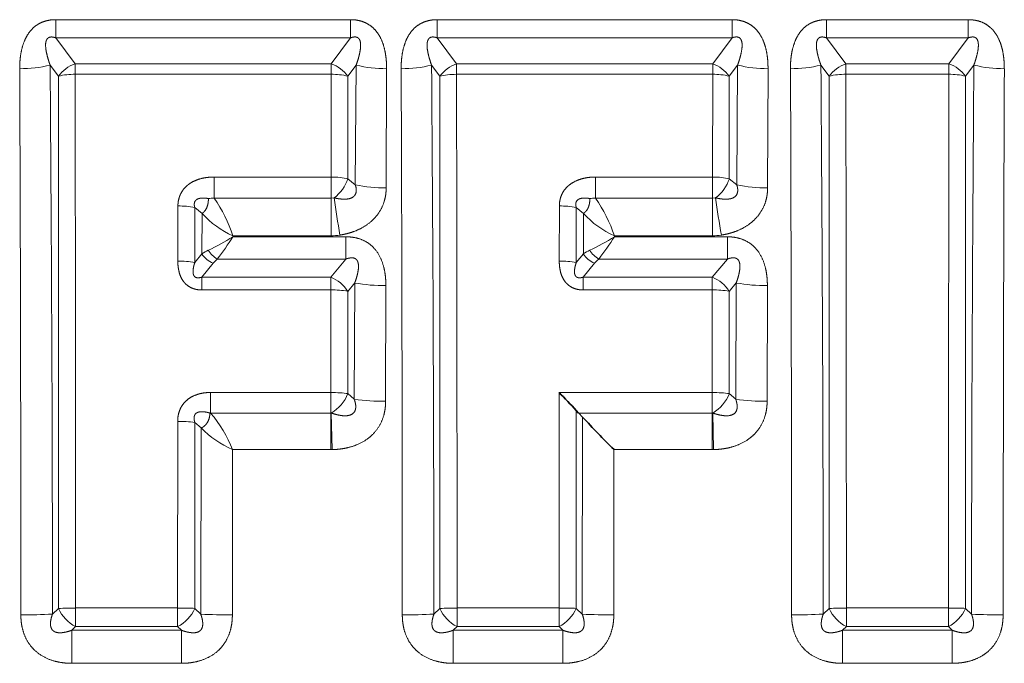
# Model space of a CAD drawing. Extents: x 0 to 210, y 0 to 297.
# Drawn here: x 79 to 85, y 200 to 204 of the extents above; entities that cross this region are included whole.
import ezdxf

# ---------------------------------------------------------------- set-up
doc = ezdxf.new("R2010")
doc.units = 0
doc.layers.get('0').update_dxf_attribs({"lineweight": 13})

# ---------------------------------------------------------------- blocks, each defined once
blk = doc.blocks.new('BLOCK283')
at = {"color": 7, "lineweight": 13}
for p, q in [((8.614, 9.115), (4.867, 9.115)), ((4.867, 9.115), (4.867, 8.885)), ((8.614, 9.115), (8.614, 8.885)), ((13.46, 9.115), (9.713, 9.115)), ((9.713, 9.115), (9.713, 8.885)), ((13.46, 9.115), (13.46, 8.885)), ((16.462, 9.115), (14.659, 9.115)), ((14.659, 9.115), (14.659, 8.885)), ((16.462, 9.115), (16.462, 8.885)), ((8.614, 8.885), (4.867, 8.885)), ((4.867, 8.885), (5.114, 8.556)), ((8.614, 8.885), (8.367, 8.556)), ((13.46, 8.885), (9.713, 8.885)), ((9.713, 8.885), (9.96, 8.556)), ((13.46, 8.885), (13.214, 8.556)), ((16.462, 8.885), (14.659, 8.885)), ((14.659, 8.885), (14.906, 8.556)), ((16.215, 8.556), (16.462, 8.885)), ((4.796, 8.539), (4.903, 8.396)), ((5.114, 8.556), (8.367, 8.556)), ((5.114, 8.422), (5.114, 8.556)), ((8.367, 8.422), (8.367, 8.556)), ((8.685, 8.539), (8.578, 8.396)), ((8.685, 8.539), (8.674, 7.018)), ((9.642, 8.539), (9.749, 8.396)), ((9.96, 8.556), (13.214, 8.556)), ((9.96, 8.422), (9.96, 8.556)), ((13.214, 8.422), (13.214, 8.556)), ((13.531, 8.539), (13.424, 8.396)), ((13.531, 8.539), (13.52, 7.018)), ((14.589, 8.539), (14.695, 8.396)), ((14.906, 8.556), (16.215, 8.556)), ((14.906, 8.422), (14.906, 8.556)), ((16.215, 8.422), (16.215, 8.556)), ((16.426, 8.396), (16.533, 8.539)), ((4.902, 1.635), (4.903, 8.396)), ((5.114, 8.422), (8.367, 8.422)), ((8.365, 7.116), (8.367, 8.422)), ((8.579, 7.094), (8.578, 8.396)), ((9.071, 8.492), (9.066, 6.978)), ((9.748, 1.635), (9.749, 8.396)), ((9.96, 8.422), (13.214, 8.422)), ((13.211, 7.116), (13.214, 8.422)), ((13.425, 7.094), (13.424, 8.396)), ((13.917, 8.492), (13.912, 6.978)), ((14.694, 1.635), (14.695, 8.396)), ((14.906, 8.422), (16.215, 8.422)), ((16.426, 8.396), (16.427, 1.635)), ((6.879, 7.116), (8.365, 7.116)), ((6.879, 7.116), (6.879, 6.848)), ((8.365, 7.116), (8.365, 6.848)), ((8.674, 7.018), (8.579, 7.094)), ((11.725, 7.116), (13.211, 7.116)), ((11.725, 7.116), (11.725, 6.848)), ((13.211, 7.116), (13.211, 6.848)), ((13.52, 7.018), (13.425, 7.094)), ((6.879, 6.848), (8.365, 6.848)), ((8.365, 6.848), (8.405, 6.851)), ((8.365, 6.37), (8.365, 6.848)), ((11.725, 6.848), (13.211, 6.848)), ((13.211, 6.848), (13.251, 6.851)), ((13.211, 6.37), (13.211, 6.848)), ((6.419, 6.049), (6.42, 6.749)), ((6.635, 6.03), (6.634, 6.728)), ((6.634, 6.728), (6.727, 6.654)), ((6.727, 6.654), (6.724, 6.139)), ((11.265, 6.049), (11.266, 6.749)), ((11.481, 6.03), (11.481, 6.728)), ((11.481, 6.728), (11.573, 6.654)), ((11.573, 6.654), (11.571, 6.139)), ((7.12, 6.37), (7.12, 6.357)), ((7.12, 6.37), (8.365, 6.37)), ((8.554, 6.357), (7.12, 6.357)), ((8.554, 6.357), (8.554, 6.074)), ((11.966, 6.37), (11.966, 6.357)), ((11.966, 6.37), (13.211, 6.37)), ((13.401, 6.357), (11.966, 6.357)), ((13.401, 6.357), (13.401, 6.074)), ((6.724, 6.139), (6.635, 6.03)), ((11.571, 6.139), (11.481, 6.03)), ((6.868, 6.022), (6.722, 5.844)), ((8.554, 6.074), (6.92, 6.074)), ((8.363, 5.844), (8.554, 6.074)), ((11.714, 6.022), (11.568, 5.844)), ((13.401, 6.074), (11.766, 6.074)), ((13.209, 5.844), (13.401, 6.074)), ((6.722, 5.844), (8.363, 5.844)), ((6.722, 5.682), (6.722, 5.844)), ((8.363, 5.682), (8.363, 5.844)), ((8.579, 5.664), (8.667, 5.771)), ((8.667, 5.771), (8.661, 4.293)), ((11.568, 5.844), (13.209, 5.844)), ((11.568, 5.682), (11.568, 5.844)), ((13.209, 5.682), (13.209, 5.844)), ((13.425, 5.664), (13.513, 5.771)), ((13.513, 5.771), (13.507, 4.293)), ((6.722, 5.682), (8.363, 5.682)), ((8.362, 4.379), (8.363, 5.682)), ((8.579, 4.365), (8.579, 5.664)), ((9.062, 5.737), (9.059, 4.268)), ((11.568, 5.682), (13.209, 5.682)), ((13.208, 4.379), (13.209, 5.682)), ((13.425, 4.365), (13.425, 5.664)), ((13.909, 5.737), (13.906, 4.268)), ((8.362, 4.379), (6.835, 4.379)), ((6.835, 4.379), (6.835, 4.118)), ((8.362, 4.379), (8.362, 4.118)), ((11.262, 1.641), (11.264, 4.379)), ((13.208, 4.379), (11.264, 4.379)), ((13.208, 4.379), (13.208, 4.118)), ((8.579, 4.365), (8.661, 4.293)), ((13.425, 4.365), (13.507, 4.293)), ((11.481, 1.635), (11.481, 4.149)), ((6.416, 1.641), (6.417, 4.011)), ((6.825, 4.118), (6.835, 4.118)), ((6.835, 4.118), (8.362, 4.118)), ((8.362, 3.653), (8.362, 4.118)), ((8.362, 4.118), (8.367, 4.118)), ((8.379, 3.653), (8.368, 4.118)), ((11.511, 4.118), (13.208, 4.118)), ((11.562, 4.067), (11.557, 1.563)), ((13.208, 3.653), (13.208, 4.118)), ((13.209, 4.118), (13.214, 4.118)), ((13.225, 3.653), (13.214, 4.118)), ((6.635, 1.635), (6.635, 3.999)), ((6.715, 3.928), (6.635, 3.999)), ((6.715, 3.928), (6.71, 1.563)), ((7.114, 3.653), (7.112, 1.554)), ((7.114, 3.653), (8.362, 3.653)), ((8.362, 3.653), (8.379, 3.653)), ((11.96, 3.653), (11.958, 1.554)), ((11.96, 3.653), (13.208, 3.653)), ((13.208, 3.653), (13.225, 3.653)), ((4.826, 1.563), (4.902, 1.635)), ((5.121, 1.641), (5.121, 1.405)), ((6.416, 1.641), (5.121, 1.641)), ((6.416, 1.641), (6.416, 1.405)), ((6.635, 1.635), (6.71, 1.563)), ((9.673, 1.563), (9.748, 1.635)), ((9.967, 1.641), (9.967, 1.405)), ((11.262, 1.641), (9.967, 1.641)), ((11.262, 1.641), (11.262, 1.405)), ((11.481, 1.635), (11.557, 1.563)), ((14.619, 1.563), (14.694, 1.635)), ((14.913, 1.641), (14.913, 1.405)), ((16.208, 1.641), (14.913, 1.641)), ((16.208, 1.641), (16.208, 1.405)), ((16.503, 1.563), (16.427, 1.635)), ((5.072, 1.358), (5.121, 1.405)), ((6.416, 1.405), (5.121, 1.405)), ((6.416, 1.405), (6.465, 1.358)), ((9.918, 1.358), (9.967, 1.405)), ((11.262, 1.405), (9.967, 1.405)), ((11.262, 1.405), (11.311, 1.358)), ((14.864, 1.358), (14.913, 1.405)), ((16.208, 1.405), (14.913, 1.405)), ((16.257, 1.358), (16.208, 1.405)), ((5.072, 0.938), (5.072, 1.358)), ((5.072, 1.358), (6.465, 1.358)), ((6.465, 0.938), (6.465, 1.358)), ((9.918, 0.938), (9.918, 1.358)), ((9.918, 1.358), (11.311, 1.358)), ((11.311, 0.938), (11.311, 1.358)), ((14.864, 0.938), (14.864, 1.358)), ((14.864, 1.358), (16.257, 1.358)), ((16.257, 0.938), (16.257, 1.358)), ((5.072, 0.938), (6.465, 0.938)), ((9.918, 0.938), (11.311, 0.938)), ((14.864, 0.938), (16.257, 0.938))]:
    blk.add_line(p, q, dxfattribs=at)
at = {"color": 7, "lineweight": 35}
for p, q in [((11.511, 4.118), (11.481, 4.149)), ((11.512, 4.118), (11.515, 4.115)), ((11.515, 4.115), (11.562, 4.067))]:
    blk.add_line(p, q, dxfattribs=at)
at = {"color": 7, "lineweight": 13}
for centre, radius, start, end in [((4.429, 9.976), 1.483, 269.2833, 284.3592), ((-1000.015, 0.77), 1004.842, 0.045207, 0.442999), ((5.266, 8.134), 0.449, 109.888, 144.1525), ((8.215, 8.134), 0.449, 35.8475, 70.112), ((9.053, 9.976), 1.483, 255.6408, 270.7167), ((9.275, 9.976), 1.483, 269.2833, 284.3592), ((-995.169, 0.77), 1004.842, 0.045207, 0.442999), ((10.113, 8.134), 0.449, 109.888, 144.1525), ((13.061, 8.134), 0.449, 35.8475, 70.112), ((13.899, 9.976), 1.483, 255.6408, 270.7167), ((14.221, 9.976), 1.483, 269.2833, 284.3592), ((-990.223, 0.77), 1004.842, 0.045207, 0.442999), ((15.059, 8.134), 0.449, 109.888, 144.1525), ((16.063, 8.134), 0.449, 35.8475, 70.112), ((1012.203, 0.802), 995.701, 179.554783, 179.956228), ((16.901, 9.976), 1.483, 255.6408, 270.7167), ((-1963.1, 0.939), 1967.525, 0.0179, 0.21995), ((5.102, 7.598), 0.824, 89.1718, 103.9919), ((-4485.534, 0.465), 4490.655, 0.014995, 0.101513), ((8.379, 7.598), 0.824, 76.0081, 90.8282), ((-1958.254, 0.939), 1967.525, 0.0179, 0.21995), ((-4480.688, 0.465), 4490.655, 0.014995, 0.101513), ((13.225, 7.598), 0.824, 76.0081, 90.8282), ((-1953.308, 0.939), 1967.525, 0.0179, 0.21995), ((14.894, 7.598), 0.824, 89.1718, 103.9919), ((-4475.742, 0.465), 4490.655, 0.014995, 0.101513), ((4506.447, 0.465), 4490.238, 179.898475, 179.985001), ((16.227, 7.598), 0.824, 76.0082, 90.8282), ((1972.924, 0.965), 1956.019, 179.779511, 179.982749), ((8.093, 7.259), 0.514, 307.4642, 341.2588), ((9.045, 8.751), 1.772, 257.9241, 270.6843), ((12.939, 7.259), 0.514, 307.4642, 341.2588), ((13.891, 8.751), 1.772, 257.9241, 270.6843), ((6.877, 6.399), 0.449, 89.7421, 98.9648), ((5.331, 5.772), 1.886, 18.474, 34.807), ((21.387, 8.629), 13.103, 187.7966, 189.8888), ((11.723, 6.399), 0.449, 89.7419, 98.9649), ((10.177, 5.772), 1.886, 18.474, 34.807), ((26.233, 8.629), 13.103, 187.7966, 189.8888), ((6.433, 5.741), 1.008, 78.4921, 90.7479), ((7.597, 7.442), 1.174, 222.1868, 246.0088), ((11.28, 5.741), 1.008, 78.4921, 90.7479), ((12.443, 7.442), 1.174, 222.1868, 246.0088), ((5.376, 9.174), 3.313, 295.5849, 301.7563), ((3.164, 8.932), 4.72, 322.7413, 326.9424), ((8.365, 7.081), 0.711, 269.9981, 279.1763), ((10.222, 9.174), 3.313, 295.5849, 301.7563), ((8.01, 8.932), 4.72, 322.7413, 326.9424), ((13.211, 7.081), 0.711, 269.9981, 279.1763), ((7.04, 5.682), 0.556, 114.8562, 124.5936), ((6.979, 6.304), 0.303, 212.868, 248.465), ((7.091, 6.361), 0.334, 211.5148, 239.1658), ((11.886, 5.682), 0.556, 114.8562, 124.5936), ((11.825, 6.304), 0.303, 212.868, 248.465), ((11.937, 6.361), 0.334, 211.5148, 239.1658), ((6.433, 4.932), 1.117, 79.5935, 90.698), ((7.161, 5.782), 0.379, 129.5602, 140.7734), ((11.279, 4.932), 1.117, 79.5935, 90.698), ((12.007, 5.782), 0.379, 129.5602, 140.7734), ((8.193, 5.42), 0.456, 32.3045, 68.1389), ((9.039, 7.866), 2.129, 259.9203, 270.6166), ((13.04, 5.42), 0.456, 32.3045, 68.1389), ((13.886, 7.866), 2.129, 259.9203, 270.6166), ((8.377, 4.497), 1.185, 80.184, 90.6683), ((13.223, 4.497), 1.185, 80.184, 90.6683), ((8.119, 4.546), 0.495, 300.2189, 338.5382), ((9.035, 7.095), 2.828, 262.3986, 270.4969), ((12.965, 4.546), 0.495, 300.2189, 338.5382), ((13.881, 7.095), 2.828, 262.3986, 270.4969), ((6.432, 2.354), 1.657, 82.9619, 90.5061), ((5.68, 3.112), 1.532, 20.6577, 41.0504), ((7.615, 4.808), 1.258, 224.3621, 246.566), ((5.341, 1.833), 0.482, 204.2338, 242.8171), ((5.105, -2.368), 4.008, 89.781, 92.9144), ((6.196, 1.833), 0.482, 297.1829, 335.7662), ((9.952, -2.368), 4.008, 89.781, 92.9144), ((10.187, 1.833), 0.482, 204.2338, 242.8171), ((11.042, 1.833), 0.482, 297.1829, 335.7662), ((14.898, -2.368), 4.008, 89.781, 92.9144), ((15.133, 1.833), 0.482, 204.2338, 242.8171), ((15.988, 1.833), 0.482, 297.1829, 335.7662), ((4.451, 9.22), 7.666, 269.8038, 272.8075), ((7.086, 9.22), 7.667, 267.1925, 270.1962), ((9.297, 9.22), 7.666, 269.8038, 272.8075), ((11.932, 9.22), 7.667, 267.1924, 270.1962), ((14.243, 9.22), 7.666, 269.8038, 272.8075), ((16.878, 9.22), 7.667, 267.1925, 270.1961)]:
    blk.add_arc(centre, radius, start, end, dxfattribs=at)
at = {"color": 7, "lineweight": 35}
for centre, radius, start, end in [((7.905, 0.981), 4.777, 41.5424, 45.3363), ((18.403, 10.256), 9.225, 222.1324, 225.7025)]:
    blk.add_arc(centre, radius, start, end, dxfattribs=at)
at = {"color": 7, "lineweight": 13}
for centre, major_axis, ratio, start_param, end_param in [((9.96, 8.336), (0.3, 0.001), 0.28451, 1.570267, 2.350107), ((8.365, 7.044), (-0.3, 0), 0.240408, 3.920644, 4.712751), ((13.211, 7.044), (-0.3, 0), 0.240408, 3.920644, 4.712751), ((8.362, 4.334), (-0.3, 0), 0.147929, 3.902509, 4.712517), ((13.208, 4.334), (-0.3, 0), 0.147929, 3.902509, 4.712517), ((6.416, 1.624), (-0.3, 0), 0.055424, 3.893521, 4.712406), ((11.262, 1.624), (-0.3, 0), 0.055424, 3.893521, 4.712406), ((16.208, 1.624), (-0.3, 0), 0.055424, 3.893521, 4.712406)]:
    blk.add_ellipse(centre, major_axis=major_axis, ratio=ratio, start_param=start_param, end_param=end_param, dxfattribs=at)
for points, knots in [([(4.41, 8.492), (4.41, 8.552), (4.413, 8.612), (4.42, 8.672), (4.441, 8.78), (4.486, 8.888), (4.512, 8.936), (4.571, 9.011), (4.653, 9.067), (4.691, 9.085), (4.75, 9.104), (4.809, 9.113), (4.829, 9.115), (4.848, 9.115), (4.867, 9.115)], [0, 0, 0, 0, 0, 0, 0.543491, 0.543491, 0.543491, 0.966998, 0.966998, 0.966998, 1.273675, 1.273675, 1.273675, 1.423567, 1.423567, 1.423567, 1.423567, 1.423567, 1.423567]), ([(9.071, 8.492), (9.072, 8.567), (9.067, 8.642), (9.055, 8.719), (9.027, 8.829), (8.968, 8.933), (8.947, 8.963), (8.896, 9.021), (8.829, 9.067), (8.791, 9.085), (8.732, 9.104), (8.672, 9.113), (8.653, 9.115), (8.633, 9.115), (8.614, 9.115)], [0, 0, 0, 0, 0, 0, 0.680405, 0.680405, 0.680405, 0.967846, 0.967846, 0.967846, 1.27488, 1.27488, 1.27488, 1.42511, 1.42511, 1.42511, 1.42511, 1.42511, 1.42511]), ([(9.256, 8.492), (9.256, 8.552), (9.259, 8.612), (9.266, 8.672), (9.287, 8.78), (9.332, 8.888), (9.358, 8.936), (9.417, 9.011), (9.499, 9.067), (9.537, 9.085), (9.596, 9.104), (9.655, 9.113), (9.675, 9.115), (9.694, 9.115), (9.713, 9.115)], [0, 0, 0, 0, 0, 0, 0.543491, 0.543491, 0.543491, 0.966998, 0.966998, 0.966998, 1.273675, 1.273675, 1.273675, 1.423567, 1.423567, 1.423567, 1.423567, 1.423567, 1.423567]), ([(13.917, 8.492), (13.918, 8.567), (13.913, 8.642), (13.901, 8.719), (13.873, 8.829), (13.814, 8.933), (13.793, 8.963), (13.742, 9.021), (13.675, 9.067), (13.637, 9.085), (13.578, 9.104), (13.518, 9.113), (13.499, 9.115), (13.479, 9.115), (13.46, 9.115)], [0, 0, 0, 0, 0, 0, 0.680405, 0.680405, 0.680405, 0.967846, 0.967846, 0.967846, 1.27488, 1.27488, 1.27488, 1.42511, 1.42511, 1.42511, 1.42511, 1.42511, 1.42511]), ([(14.202, 8.492), (14.202, 8.552), (14.205, 8.612), (14.212, 8.672), (14.233, 8.78), (14.278, 8.888), (14.304, 8.936), (14.363, 9.011), (14.445, 9.067), (14.483, 9.085), (14.542, 9.104), (14.601, 9.113), (14.621, 9.115), (14.64, 9.115), (14.659, 9.115)], [0, 0, 0, 0, 0, 0, 0.543491, 0.543491, 0.543491, 0.966998, 0.966998, 0.966998, 1.273675, 1.273675, 1.273675, 1.423567, 1.423567, 1.423567, 1.423567, 1.423567, 1.423567]), ([(16.462, 9.115), (16.5, 9.115), (16.538, 9.112), (16.578, 9.105), (16.656, 9.08), (16.725, 9.034), (16.756, 9.007), (16.83, 8.922), (16.873, 8.824), (16.892, 8.76), (16.91, 8.668), (16.917, 8.577), (16.919, 8.549), (16.919, 8.52), (16.919, 8.492)], [0, 0, 0, 0, 0, 0, 0.297137, 0.297137, 0.297137, 0.604684, 0.604684, 0.604684, 1.16648, 1.16648, 1.16648, 1.424604, 1.424604, 1.424604, 1.424604, 1.424604, 1.424604]), ([(4.796, 8.539), (4.782, 8.579), (4.769, 8.619), (4.758, 8.66), (4.741, 8.731), (4.737, 8.801), (4.738, 8.833), (4.753, 8.877), (4.79, 8.896), (4.807, 8.898), (4.83, 8.896), (4.853, 8.889), (4.858, 8.888), (4.862, 8.886), (4.867, 8.885)], [0, 0, 0, 0, 0, 0, 0.494428, 0.494428, 0.494428, 0.891643, 0.891643, 0.891643, 1.141587, 1.141587, 1.141587, 1.205512, 1.205512, 1.205512, 1.205512, 1.205512, 1.205512]), ([(8.685, 8.539), (8.703, 8.59), (8.719, 8.641), (8.731, 8.688), (8.746, 8.766), (8.74, 8.836), (8.734, 8.86), (8.711, 8.892), (8.672, 8.899), (8.653, 8.897), (8.634, 8.892), (8.614, 8.885)], [0, 0, 0, 0, 0, 0, 0.624805, 0.624805, 0.624805, 0.954511, 0.954511, 0.954511, 1.216421, 1.216421, 1.216421, 1.216421, 1.216421, 1.216421]), ([(9.642, 8.539), (9.628, 8.579), (9.615, 8.619), (9.604, 8.66), (9.587, 8.731), (9.583, 8.801), (9.585, 8.833), (9.599, 8.877), (9.636, 8.896), (9.654, 8.898), (9.676, 8.896), (9.699, 8.889), (9.704, 8.888), (9.708, 8.886), (9.713, 8.885)], [0, 0, 0, 0, 0, 0, 0.494428, 0.494428, 0.494428, 0.891643, 0.891643, 0.891643, 1.141587, 1.141587, 1.141587, 1.205512, 1.205512, 1.205512, 1.205512, 1.205512, 1.205512]), ([(13.531, 8.539), (13.549, 8.59), (13.565, 8.641), (13.577, 8.688), (13.593, 8.766), (13.586, 8.836), (13.58, 8.86), (13.558, 8.892), (13.518, 8.899), (13.499, 8.897), (13.48, 8.892), (13.46, 8.885)], [0, 0, 0, 0, 0, 0, 0.624805, 0.624805, 0.624805, 0.954511, 0.954511, 0.954511, 1.216421, 1.216421, 1.216421, 1.216421, 1.216421, 1.216421]), ([(14.589, 8.539), (14.574, 8.579), (14.561, 8.619), (14.55, 8.66), (14.534, 8.731), (14.529, 8.801), (14.531, 8.833), (14.545, 8.877), (14.582, 8.896), (14.6, 8.898), (14.622, 8.896), (14.645, 8.889), (14.65, 8.888), (14.655, 8.886), (14.659, 8.885)], [0, 0, 0, 0, 0, 0, 0.494428, 0.494428, 0.494428, 0.891643, 0.891643, 0.891643, 1.141587, 1.141587, 1.141587, 1.205512, 1.205512, 1.205512, 1.205512, 1.205512, 1.205512]), ([(16.462, 8.885), (16.485, 8.893), (16.507, 8.898), (16.53, 8.9), (16.575, 8.882), (16.592, 8.832), (16.592, 8.794), (16.587, 8.725), (16.569, 8.652), (16.558, 8.615), (16.546, 8.577), (16.533, 8.539)], [0, 0, 0, 0, 0, 0, 0.30754, 0.30754, 0.30754, 0.737424, 0.737424, 0.737424, 1.202639, 1.202639, 1.202639, 1.202639, 1.202639, 1.202639]), ([(6.879, 7.116), (6.822, 7.116), (6.764, 7.111), (6.704, 7.099), (6.62, 7.07), (6.544, 7.015), (6.522, 6.997), (6.482, 6.953), (6.452, 6.902), (6.44, 6.873), (6.428, 6.831), (6.422, 6.789), (6.421, 6.776), (6.42, 6.762), (6.42, 6.749)], [0, 0, 0, 0, 0, 0, 0.498889, 0.498889, 0.498889, 0.711866, 0.711866, 0.711866, 0.931961, 0.931961, 0.931961, 1.037598, 1.037598, 1.037598, 1.037598, 1.037598, 1.037598]), ([(8.674, 7.018), (8.684, 6.987), (8.69, 6.956), (8.69, 6.924), (8.669, 6.869), (8.615, 6.841), (8.581, 6.835), (8.526, 6.833), (8.469, 6.839), (8.448, 6.842), (8.427, 6.847), (8.405, 6.851)], [0, 0, 0, 0, 0, 0, 0.423872, 0.423872, 0.423872, 0.880793, 0.880793, 0.880793, 1.152155, 1.152155, 1.152155, 1.152155, 1.152155, 1.152155]), ([(11.725, 7.116), (11.668, 7.116), (11.61, 7.111), (11.551, 7.099), (11.466, 7.069), (11.39, 7.015), (11.368, 6.997), (11.328, 6.953), (11.298, 6.902), (11.286, 6.873), (11.274, 6.831), (11.268, 6.789), (11.267, 6.776), (11.266, 6.762), (11.266, 6.749)], [0, 0, 0, 0, 0, 0, 0.498499, 0.498499, 0.498499, 0.711502, 0.711502, 0.711502, 0.931619, 0.931619, 0.931619, 1.037207, 1.037207, 1.037207, 1.037207, 1.037207, 1.037207]), ([(13.52, 7.018), (13.53, 6.987), (13.536, 6.956), (13.536, 6.924), (13.515, 6.869), (13.461, 6.841), (13.427, 6.835), (13.372, 6.833), (13.316, 6.839), (13.294, 6.842), (13.273, 6.847), (13.251, 6.851)], [0, 0, 0, 0, 0, 0, 0.423872, 0.423872, 0.423872, 0.880793, 0.880793, 0.880793, 1.152156, 1.152156, 1.152156, 1.152156, 1.152156, 1.152156]), ([(9.066, 6.978), (9.066, 6.924), (9.06, 6.868), (9.047, 6.811), (9.005, 6.699), (8.932, 6.602), (8.889, 6.559), (8.785, 6.477), (8.67, 6.425), (8.606, 6.404), (8.542, 6.389), (8.479, 6.379)], [0, 0, 0, 0, 0, 0, 0.429586, 0.429586, 0.429586, 0.87334, 0.87334, 0.87334, 1.417932, 1.417932, 1.417932, 1.417932, 1.417932, 1.417932]), ([(13.912, 6.978), (13.912, 6.924), (13.906, 6.868), (13.893, 6.811), (13.851, 6.699), (13.778, 6.602), (13.735, 6.559), (13.631, 6.477), (13.516, 6.425), (13.452, 6.404), (13.388, 6.389), (13.325, 6.379)], [0, 0, 0, 0, 0, 0, 0.429586, 0.429586, 0.429586, 0.873341, 0.873341, 0.873341, 1.417932, 1.417932, 1.417932, 1.417932, 1.417932, 1.417932]), ([(6.807, 6.843), (6.773, 6.849), (6.739, 6.852), (6.702, 6.852), (6.655, 6.838), (6.631, 6.801), (6.628, 6.786), (6.627, 6.765), (6.63, 6.744), (6.632, 6.739), (6.633, 6.733), (6.634, 6.728)], [0, 0, 0, 0, 0, 0, 0.4119624, 0.4119624, 0.4119624, 0.6190533, 0.6190533, 0.6190533, 0.6868469, 0.6868469, 0.6868469, 0.6868469, 0.6868469, 0.6868469]), ([(6.807, 6.843), (6.808, 6.82), (6.806, 6.796), (6.803, 6.77), (6.789, 6.724), (6.763, 6.685), (6.752, 6.672), (6.739, 6.662), (6.727, 6.654)], [0, 0, 0, 0, 0, 0, 0.3010263, 0.3010263, 0.3010263, 0.5060119, 0.5060119, 0.5060119, 0.5060119, 0.5060119, 0.5060119]), ([(11.653, 6.843), (11.619, 6.849), (11.585, 6.852), (11.548, 6.852), (11.501, 6.838), (11.478, 6.801), (11.474, 6.786), (11.473, 6.765), (11.477, 6.744), (11.478, 6.739), (11.479, 6.733), (11.481, 6.728)], [0, 0, 0, 0, 0, 0, 0.4116477, 0.4116477, 0.4116477, 0.6187363, 0.6187363, 0.6187363, 0.6865248, 0.6865248, 0.6865248, 0.6865248, 0.6865248, 0.6865248]), ([(11.653, 6.843), (11.654, 6.82), (11.652, 6.796), (11.649, 6.77), (11.635, 6.724), (11.609, 6.685), (11.598, 6.672), (11.586, 6.662), (11.573, 6.654)], [0, 0, 0, 0, 0, 0, 0.3010264, 0.3010264, 0.3010264, 0.5060121, 0.5060121, 0.5060121, 0.5060121, 0.5060121, 0.5060121]), ([(9.062, 5.737), (9.063, 5.815), (9.056, 5.895), (9.041, 5.977), (8.997, 6.113), (8.902, 6.232), (8.855, 6.273), (8.765, 6.324), (8.668, 6.349), (8.629, 6.354), (8.592, 6.357), (8.554, 6.357)], [0, 0, 0, 0, 0, 0, 0.686745, 0.686745, 0.686745, 1.138652, 1.138652, 1.138652, 1.433681, 1.433681, 1.433681, 1.433681, 1.433681, 1.433681]), ([(13.909, 5.737), (13.909, 5.815), (13.902, 5.895), (13.888, 5.977), (13.843, 6.113), (13.748, 6.232), (13.701, 6.273), (13.611, 6.324), (13.514, 6.349), (13.475, 6.354), (13.438, 6.357), (13.401, 6.357)], [0, 0, 0, 0, 0, 0, 0.686745, 0.686745, 0.686745, 1.138652, 1.138652, 1.138652, 1.433681, 1.433681, 1.433681, 1.433681, 1.433681, 1.433681]), ([(6.722, 5.682), (6.689, 5.682), (6.656, 5.685), (6.621, 5.693), (6.566, 5.717), (6.52, 5.755), (6.503, 5.773), (6.456, 5.835), (6.432, 5.906), (6.423, 5.955), (6.419, 6.003), (6.419, 6.049)], [0, 0, 0, 0, 0, 0, 0.2593571, 0.2593571, 0.2593571, 0.4388948, 0.4388948, 0.4388948, 0.8474813, 0.8474813, 0.8474813, 0.8474813, 0.8474813, 0.8474813]), ([(6.722, 5.844), (6.703, 5.838), (6.684, 5.834), (6.664, 5.833), (6.634, 5.843), (6.618, 5.87), (6.614, 5.883), (6.61, 5.92), (6.615, 5.959), (6.62, 5.983), (6.627, 6.007), (6.635, 6.03)], [0, 0, 0, 0, 0, 0, 0.2380925, 0.2380925, 0.2380925, 0.4268311, 0.4268311, 0.4268311, 0.7154006, 0.7154006, 0.7154006, 0.7154006, 0.7154006, 0.7154006]), ([(8.667, 5.771), (8.681, 5.81), (8.694, 5.85), (8.704, 5.888), (8.717, 5.953), (8.714, 6.014), (8.71, 6.037), (8.692, 6.073), (8.658, 6.09), (8.638, 6.092), (8.61, 6.09), (8.581, 6.083), (8.572, 6.081), (8.563, 6.078), (8.554, 6.074)], [0, 0, 0, 0, 0, 0, 0.490898, 0.490898, 0.490898, 0.80662, 0.80662, 0.80662, 1.080598, 1.080598, 1.080598, 1.197151, 1.197151, 1.197151, 1.197151, 1.197151, 1.197151]), ([(11.568, 5.682), (11.535, 5.682), (11.502, 5.685), (11.467, 5.693), (11.412, 5.717), (11.366, 5.755), (11.349, 5.773), (11.302, 5.835), (11.278, 5.906), (11.269, 5.955), (11.265, 6.003), (11.265, 6.049)], [0, 0, 0, 0, 0, 0, 0.2593501, 0.2593501, 0.2593501, 0.4388871, 0.4388871, 0.4388871, 0.8473515, 0.8473515, 0.8473515, 0.8473515, 0.8473515, 0.8473515]), ([(11.568, 5.844), (11.549, 5.838), (11.53, 5.834), (11.51, 5.833), (11.475, 5.845), (11.459, 5.879), (11.457, 5.9), (11.458, 5.938), (11.465, 5.977), (11.47, 5.995), (11.475, 6.013), (11.481, 6.03)], [0, 0, 0, 0, 0, 0, 0.2380927, 0.2380927, 0.2380927, 0.4981902, 0.4981902, 0.4981902, 0.7149164, 0.7149164, 0.7149164, 0.7149164, 0.7149164, 0.7149164]), ([(13.513, 5.771), (13.528, 5.81), (13.54, 5.85), (13.55, 5.888), (13.563, 5.953), (13.56, 6.014), (13.556, 6.037), (13.538, 6.073), (13.504, 6.09), (13.485, 6.092), (13.456, 6.09), (13.427, 6.083), (13.418, 6.081), (13.409, 6.078), (13.401, 6.074)], [0, 0, 0, 0, 0, 0, 0.490898, 0.490898, 0.490898, 0.80662, 0.80662, 0.80662, 1.080598, 1.080598, 1.080598, 1.197151, 1.197151, 1.197151, 1.197151, 1.197151, 1.197151]), ([(6.417, 4.011), (6.417, 4.048), (6.421, 4.085), (6.429, 4.123), (6.453, 4.187), (6.493, 4.242), (6.513, 4.264), (6.573, 4.317), (6.643, 4.35), (6.691, 4.365), (6.748, 4.375), (6.804, 4.378), (6.815, 4.378), (6.825, 4.379), (6.835, 4.379)], [0, 0, 0, 0, 0, 0, 0.2922369, 0.2922369, 0.2922369, 0.4963044, 0.4963044, 0.4963044, 0.8823685, 0.8823685, 0.8823685, 0.9690438, 0.9690438, 0.9690438, 0.9690438, 0.9690438, 0.9690438]), ([(8.368, 4.118), (8.425, 4.099), (8.482, 4.084), (8.547, 4.073), (8.637, 4.086), (8.678, 4.15), (8.683, 4.181), (8.681, 4.222), (8.67, 4.264), (8.667, 4.274), (8.664, 4.283), (8.661, 4.293)], [0, 0, 0, 0, 0, 0, 0.719031, 0.719031, 0.719031, 1.147552, 1.147552, 1.147552, 1.274983, 1.274983, 1.274983, 1.274983, 1.274983, 1.274983]), ([(8.379, 3.653), (8.45, 3.655), (8.523, 3.662), (8.598, 3.677), (8.732, 3.721), (8.856, 3.804), (8.907, 3.85), (8.992, 3.957), (9.039, 4.082), (9.053, 4.145), (9.059, 4.207), (9.059, 4.268)], [0, 0, 0, 0, 0, 0, 0.608401, 0.608401, 0.608401, 1.101318, 1.101318, 1.101318, 1.58493, 1.58493, 1.58493, 1.58493, 1.58493, 1.58493]), ([(13.214, 4.118), (13.271, 4.099), (13.328, 4.084), (13.393, 4.073), (13.483, 4.086), (13.524, 4.15), (13.529, 4.181), (13.527, 4.222), (13.516, 4.264), (13.514, 4.274), (13.511, 4.283), (13.507, 4.293)], [0, 0, 0, 0, 0, 0, 0.719031, 0.719031, 0.719031, 1.147552, 1.147552, 1.147552, 1.274983, 1.274983, 1.274983, 1.274983, 1.274983, 1.274983]), ([(13.225, 3.653), (13.296, 3.655), (13.369, 3.662), (13.444, 3.677), (13.578, 3.721), (13.702, 3.804), (13.753, 3.85), (13.838, 3.957), (13.886, 4.082), (13.899, 4.145), (13.906, 4.207), (13.906, 4.268)], [0, 0, 0, 0, 0, 0, 0.608401, 0.608401, 0.608401, 1.101318, 1.101318, 1.101318, 1.58493, 1.58493, 1.58493, 1.58493, 1.58493, 1.58493]), ([(6.635, 3.999), (6.628, 4.021), (6.624, 4.044), (6.623, 4.068), (6.634, 4.105), (6.665, 4.126), (6.683, 4.132), (6.72, 4.137), (6.761, 4.133), (6.782, 4.13), (6.804, 4.124), (6.825, 4.118)], [0, 0, 0, 0, 0, 0, 0.2850862, 0.2850862, 0.2850862, 0.5171277, 0.5171277, 0.5171277, 0.7783605, 0.7783605, 0.7783605, 0.7783605, 0.7783605, 0.7783605]), ([(6.825, 4.118), (6.826, 4.094), (6.823, 4.069), (6.818, 4.041), (6.796, 3.992), (6.761, 3.954), (6.745, 3.943), (6.73, 3.934), (6.715, 3.928)], [0, 0, 0, 0, 0, 0, 0.3352579, 0.3352579, 0.3352579, 0.5643371, 0.5643371, 0.5643371, 0.5643371, 0.5643371, 0.5643371]), ([(5.072, 0.938), (5, 0.938), (4.926, 0.945), (4.849, 0.96), (4.713, 1.008), (4.594, 1.101), (4.548, 1.151), (4.477, 1.261), (4.44, 1.381), (4.429, 1.44), (4.425, 1.497), (4.425, 1.554)], [0, 0, 0, 0, 0, 0, 0.599466, 0.599466, 0.599466, 1.08664, 1.08664, 1.08664, 1.545932, 1.545932, 1.545932, 1.545932, 1.545932, 1.545932]), ([(5.072, 1.358), (5.032, 1.343), (4.992, 1.332), (4.951, 1.324), (4.889, 1.321), (4.84, 1.344), (4.826, 1.357), (4.799, 1.398), (4.797, 1.455), (4.804, 1.492), (4.814, 1.528), (4.826, 1.563)], [0, 0, 0, 0, 0, 0, 0.508812, 0.508812, 0.508812, 0.801238, 0.801238, 0.801238, 1.258392, 1.258392, 1.258392, 1.258392, 1.258392, 1.258392]), ([(6.465, 1.358), (6.505, 1.343), (6.545, 1.332), (6.586, 1.324), (6.648, 1.321), (6.696, 1.344), (6.711, 1.357), (6.738, 1.398), (6.739, 1.455), (6.733, 1.492), (6.723, 1.528), (6.71, 1.563)], [0, 0, 0, 0, 0, 0, 0.508591, 0.508591, 0.508591, 0.801006, 0.801006, 0.801006, 1.258068, 1.258068, 1.258068, 1.258068, 1.258068, 1.258068]), ([(6.465, 0.938), (6.537, 0.938), (6.611, 0.945), (6.687, 0.96), (6.824, 1.008), (6.943, 1.101), (6.989, 1.151), (7.06, 1.261), (7.097, 1.381), (7.107, 1.44), (7.112, 1.497), (7.112, 1.554)], [0, 0, 0, 0, 0, 0, 0.599403, 0.599403, 0.599403, 1.086626, 1.086626, 1.086626, 1.544756, 1.544756, 1.544756, 1.544756, 1.544756, 1.544756]), ([(9.918, 0.938), (9.846, 0.938), (9.772, 0.945), (9.696, 0.96), (9.559, 1.008), (9.44, 1.101), (9.394, 1.151), (9.323, 1.261), (9.286, 1.381), (9.276, 1.44), (9.271, 1.497), (9.271, 1.554)], [0, 0, 0, 0, 0, 0, 0.599466, 0.599466, 0.599466, 1.08664, 1.08664, 1.08664, 1.545931, 1.545931, 1.545931, 1.545931, 1.545931, 1.545931]), ([(9.918, 1.358), (9.878, 1.343), (9.838, 1.332), (9.797, 1.324), (9.735, 1.321), (9.687, 1.344), (9.672, 1.357), (9.645, 1.398), (9.644, 1.455), (9.65, 1.492), (9.66, 1.528), (9.673, 1.563)], [0, 0, 0, 0, 0, 0, 0.508812, 0.508812, 0.508812, 0.801237, 0.801237, 0.801237, 1.258391, 1.258391, 1.258391, 1.258391, 1.258391, 1.258391]), ([(11.311, 1.358), (11.351, 1.343), (11.391, 1.332), (11.432, 1.324), (11.494, 1.321), (11.542, 1.344), (11.557, 1.357), (11.584, 1.398), (11.586, 1.455), (11.579, 1.492), (11.569, 1.528), (11.557, 1.563)], [0, 0, 0, 0, 0, 0, 0.508812, 0.508812, 0.508812, 0.801238, 0.801238, 0.801238, 1.258392, 1.258392, 1.258392, 1.258392, 1.258392, 1.258392]), ([(11.311, 0.938), (11.383, 0.938), (11.457, 0.945), (11.533, 0.96), (11.67, 1.008), (11.789, 1.101), (11.835, 1.151), (11.906, 1.261), (11.943, 1.381), (11.953, 1.44), (11.958, 1.497), (11.958, 1.554)], [0, 0, 0, 0, 0, 0, 0.599466, 0.599466, 0.599466, 1.08664, 1.08664, 1.08664, 1.545932, 1.545932, 1.545932, 1.545932, 1.545932, 1.545932]), ([(14.864, 0.938), (14.792, 0.938), (14.718, 0.945), (14.642, 0.96), (14.505, 1.008), (14.386, 1.101), (14.34, 1.151), (14.269, 1.261), (14.232, 1.381), (14.222, 1.44), (14.217, 1.497), (14.217, 1.554)], [0, 0, 0, 0, 0, 0, 0.599466, 0.599466, 0.599466, 1.08664, 1.08664, 1.08664, 1.545932, 1.545932, 1.545932, 1.545932, 1.545932, 1.545932]), ([(14.864, 1.358), (14.824, 1.343), (14.784, 1.332), (14.744, 1.324), (14.681, 1.321), (14.633, 1.344), (14.618, 1.357), (14.592, 1.398), (14.59, 1.455), (14.596, 1.492), (14.606, 1.528), (14.619, 1.563)], [0, 0, 0, 0, 0, 0, 0.508812, 0.508812, 0.508812, 0.801238, 0.801238, 0.801238, 1.258392, 1.258392, 1.258392, 1.258392, 1.258392, 1.258392]), ([(16.503, 1.563), (16.517, 1.524), (16.527, 1.485), (16.534, 1.443), (16.526, 1.375), (16.479, 1.335), (16.45, 1.326), (16.395, 1.322), (16.337, 1.333), (16.31, 1.34), (16.284, 1.348), (16.257, 1.358)], [0, 0, 0, 0, 0, 0, 0.504437, 0.504437, 0.504437, 0.920735, 0.920735, 0.920735, 1.257911, 1.257911, 1.257911, 1.257911, 1.257911, 1.257911]), ([(16.904, 1.554), (16.904, 1.479), (16.896, 1.402), (16.877, 1.321), (16.814, 1.183), (16.705, 1.074), (16.65, 1.035), (16.538, 0.978), (16.422, 0.95), (16.366, 0.942), (16.311, 0.938), (16.257, 0.938)], [0, 0, 0, 0, 0, 0, 0.611161, 0.611161, 0.611161, 1.097702, 1.097702, 1.097702, 1.544887, 1.544887, 1.544887, 1.544887, 1.544887, 1.544887])]:
    blk.add_open_spline(points, degree=5, knots=knots, dxfattribs=at)

msp = doc.modelspace()

# ---------------------------------------------------------------- block references
at = {"lineweight": 0, "xscale": 0.5, "yscale": 0.5, "zscale": 0.5}
msp.add_blockref('BLOCK283', (76.589327, 199.22014), dxfattribs=at)

doc.saveas('drawing.dxf')
